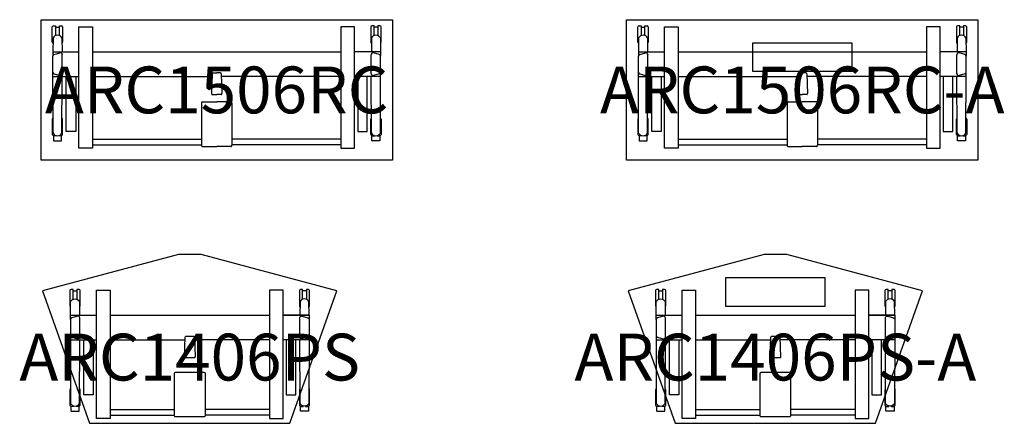
# Model space of a CAD drawing. Units: millimetres. Extents: x -802 to 29900, y -8750 to 10100.
# Drawn here: x 19909 to 24112, y -8724 to -7000 of the extents above; entities that cross this region are included whole.
import ezdxf
from ezdxf.enums import TextEntityAlignment as Align

# ---------------------------------------------------------------- set-up
doc = ezdxf.new("R2010")
doc.units = ezdxf.units.MM
doc.header["$MEASUREMENT"] = 0
for name, color, linetype in [('(Senator) Construction 2D', 7, 'Continuous'), ('(Senator) Furniture 2D', 7, 'Continuous'), ('(Senator) Furniture Text', 6, 'Continuous')]:
    doc.layers.add(name, color=color, linetype=linetype)
doc.styles.add('Senator', font='swiss.ttf', dxfattribs={"height": 200})

# ---------------------------------------------------------------- blocks, each defined once
blk = doc.blocks.new('ARC1406PS_2D')
at = {"layer": '(Senator) Construction 2D'}
for p, q in [((137.2, -158.8), (153.2, -158.8)), ((1132.8, -158.8), (1116.8, -158.8)), ((125.4, -262.4), (236.5, -262.4)), ((1144.6, -262.4), (1033.5, -262.4)), ((125.4, -367.6), (236.5, -367.6)), ((125.4, -367.6), (236.5, -367.6)), ((294.5, -367.6), (615, -367.6)), ((975.5, -367.6), (655, -367.6)), ((1144.6, -367.6), (1033.5, -367.6)), ((1144.6, -367.6), (1033.5, -367.6)), ((294.5, -664.8), (569.8, -664.8)), ((975.5, -664.8), (700.2, -664.8)), ((294.5, -689.7), (569.8, -689.7)), ((975.5, -689.7), (700.2, -689.7))]:
    blk.add_line(p, q, dxfattribs=at)
for points in [[(137.2, -194.1), (137.2, -152.3), (128.2, -152.3, 0.366025), (123.2, -157.3), (123.2, -222.3, 0.263317), (126.2, -226.8)], [(164.5, -226.6, 0.243086), (167.2, -222.3), (167.2, -157.3, 0.366028), (162.2, -152.3), (153.2, -152.3), (153.2, -193.9)], [(1116.8, -193.9), (1116.8, -152.3), (1107.8, -152.3, 0.366028), (1102.8, -157.3), (1102.8, -222.3, 0.243086), (1105.5, -226.6)], [(1143.8, -226.8, 0.263317), (1146.8, -222.3), (1146.8, -157.3, 0.366025), (1141.8, -152.3), (1132.8, -152.3), (1132.8, -194.1)], [(125.4, -263.7), (126.3, -203.6, -0.585796), (164.4, -203.6), (164.6, -262.4)], [(1144.6, -263.7), (1143.7, -203.6, 0.585796), (1105.6, -203.6), (1105.4, -262.4)], [(165.4, -274.5, 0.499538), (155.3, -266.7), (131.2, -273.4, 0.337643), (125.4, -281.1), (125.4, -348.9), (126.3, -639.5, 0.585796), (164.4, -639.5), (165.3, -367.6)], [(125.4, -348.9, 0.337643), (131.2, -356.6), (155.3, -363.3, 0.499538), (165.4, -355.5), (165.4, -274.5), (165.4, -274.2)], [(1104.6, -274.5, -0.499538), (1114.7, -266.7), (1138.8, -273.4, -0.337643), (1144.6, -281.1), (1144.6, -348.9), (1143.7, -639.5, -0.585796), (1105.6, -639.5), (1104.7, -367.6)], [(1144.6, -348.9, -0.337643), (1138.8, -356.6), (1114.7, -363.3, -0.499538), (1104.6, -355.5), (1104.6, -274.5), (1104.6, -274.2)], [(126.1, -575.9, 0.255083), (123.2, -580.3), (123.2, -645.3, 0.366025), (128.2, -650.3), (137.2, -650.3), (137.2, -649)], [(153.2, -649.2), (153.2, -650.3), (162.2, -650.3, 0.366028), (167.2, -645.3), (167.2, -580.3, 0.234541), (164.7, -576.1)], [(1105.3, -576.1, 0.234541), (1102.8, -580.3), (1102.8, -645.3, 0.366028), (1107.8, -650.3), (1116.8, -650.3), (1116.8, -649.2)], [(1132.8, -649), (1132.8, -650.3), (1141.8, -650.3, 0.366025), (1146.8, -645.3), (1146.8, -580.3, 0.255083), (1143.9, -575.9)]]:
    blk.add_lwpolyline(points, format="xyb", dxfattribs=at)
for points in [[(236.5, -292.4), (236.5, -155.1), (294.5, -155.1), (294.5, -292.4), (294.5, -703.1), (236.5, -703.1)], [(1033.5, -292.4), (1033.5, -155.1), (975.5, -155.1), (975.5, -292.4), (975.5, -703.1), (1033.5, -703.1)], [(182.4, -367.6), (223, -367.6), (223, -602.3), (182.4, -602.3)], [(1087.6, -367.6), (1047, -367.6), (1047, -602.3), (1087.6, -602.3)]]:
    blk.add_lwpolyline(points, close=True, dxfattribs=at)
for points in [[(125.4, -281.1), (125.4, -262.4), (236.5, -262.4)], [(294.5, -262.4), (635, -262.4), (975.5, -262.4)], [(1033.5, -262.4), (1144.6, -262.4), (1144.6, -281.1)], [(165.4, -355.8), (165.4, -355.5), (165.4, -355.8)], [(1104.6, -355.8), (1104.6, -355.5), (1104.6, -355.8)], [(140.4, -650), (140.4, -651.8), (128.4, -651.8), (127.9, -652.2), (127.9, -671.3)], [(127.9, -671.3), (128.4, -671.8), (162.4, -671.8), (162.9, -671.3), (162.9, -652.2), (162.4, -651.8), (150.4, -651.8), (150.4, -650.1)], [(1142.1, -671.3), (1141.6, -671.8), (1107.6, -671.8), (1107.1, -671.3), (1107.1, -652.2), (1107.6, -651.8), (1119.6, -651.8), (1119.6, -650.1)], [(1129.6, -650), (1129.6, -651.8), (1141.6, -651.8), (1142.1, -652.2), (1142.1, -671.3)]]:
    blk.add_lwpolyline(points, dxfattribs=at)
for points in [[(651.1, -352.4, -0.403889), (654.6, -355.8), (657.6, -440.5, -0.434474), (653.7, -444.2), (635, -444.2), (616.3, -444.2, -0.434474), (612.4, -440.5), (615.4, -355.8, -0.403889), (618.9, -352.4), (635, -352.4)], [(695.2, -506.1, -0.413977), (700.2, -510.9), (700.2, -691.6, -0.414215), (695.2, -696.6), (635, -696.6), (574.8, -696.6, -0.414215), (569.8, -691.6), (569.8, -510.9, -0.413977), (574.8, -506.1), (635, -506.1)]]:
    blk.add_lwpolyline(points, format="xyb", close=True, dxfattribs=at)
at = {"layer": '(Senator) Furniture 2D'}
blk.add_lwpolyline([(635, -724), (1062.7, -724), (1263, -158.3), (683.4, -3), (635, -3), (586.6, -3), (7, -158.3), (207.3, -724)], close=True, dxfattribs=at)
at = {"layer": '(Senator) Furniture Text', "style": 'Senator', "flags": 8}
blk.add_attdef('CODE(SENATOR)', text='', height=200, dxfattribs=at).set_placement((635, -441.2), align=Align.MIDDLE_CENTER)
blk = doc.blocks.new('ARC1406PS-A_2D')
at = {"layer": '(Senator) Construction 2D'}
for p, q in [((137.2, -158.8), (153.2, -158.8)), ((1132.8, -158.8), (1116.8, -158.8)), ((125.4, -262.4), (236.5, -262.4)), ((1144.6, -262.4), (1033.5, -262.4)), ((125.4, -367.6), (236.5, -367.6)), ((125.4, -367.6), (236.5, -367.6)), ((294.5, -367.6), (615, -367.6)), ((975.5, -367.6), (655, -367.6)), ((1144.6, -367.6), (1033.5, -367.6)), ((1144.6, -367.6), (1033.5, -367.6)), ((294.5, -664.8), (569.8, -664.8)), ((975.5, -664.8), (700.2, -664.8)), ((294.5, -689.7), (569.8, -689.7)), ((975.5, -689.7), (700.2, -689.7))]:
    blk.add_line(p, q, dxfattribs=at)
for points in [[(137.2, -194.1), (137.2, -152.3), (128.2, -152.3, 0.366025), (123.2, -157.3), (123.2, -222.3, 0.263317), (126.2, -226.8)], [(164.5, -226.6, 0.243086), (167.2, -222.3), (167.2, -157.3, 0.366028), (162.2, -152.3), (153.2, -152.3), (153.2, -193.9)], [(1116.8, -193.9), (1116.8, -152.3), (1107.8, -152.3, 0.366028), (1102.8, -157.3), (1102.8, -222.3, 0.243086), (1105.5, -226.6)], [(1143.8, -226.8, 0.263317), (1146.8, -222.3), (1146.8, -157.3, 0.366025), (1141.8, -152.3), (1132.8, -152.3), (1132.8, -194.1)], [(125.4, -263.7), (126.3, -203.6, -0.585796), (164.4, -203.6), (164.6, -262.4)], [(1144.6, -263.7), (1143.7, -203.6, 0.585796), (1105.6, -203.6), (1105.4, -262.4)], [(165.4, -274.5, 0.499538), (155.3, -266.7), (131.2, -273.4, 0.337643), (125.4, -281.1), (125.4, -348.9), (126.3, -639.5, 0.585796), (164.4, -639.5), (165.3, -367.6)], [(125.4, -348.9, 0.337643), (131.2, -356.6), (155.3, -363.3, 0.499538), (165.4, -355.5), (165.4, -274.5), (165.4, -274.2)], [(1104.6, -274.5, -0.499538), (1114.7, -266.7), (1138.8, -273.4, -0.337643), (1144.6, -281.1), (1144.6, -348.9), (1143.7, -639.5, -0.585796), (1105.6, -639.5), (1104.7, -367.6)], [(1144.6, -348.9, -0.337643), (1138.8, -356.6), (1114.7, -363.3, -0.499538), (1104.6, -355.5), (1104.6, -274.5), (1104.6, -274.2)], [(126.1, -575.9, 0.255083), (123.2, -580.3), (123.2, -645.3, 0.366025), (128.2, -650.3), (137.2, -650.3), (137.2, -649)], [(153.2, -649.2), (153.2, -650.3), (162.2, -650.3, 0.366028), (167.2, -645.3), (167.2, -580.3, 0.234541), (164.7, -576.1)], [(1105.3, -576.1, 0.234541), (1102.8, -580.3), (1102.8, -645.3, 0.366028), (1107.8, -650.3), (1116.8, -650.3), (1116.8, -649.2)], [(1132.8, -649), (1132.8, -650.3), (1141.8, -650.3, 0.366025), (1146.8, -645.3), (1146.8, -580.3, 0.255083), (1143.9, -575.9)]]:
    blk.add_lwpolyline(points, format="xyb", dxfattribs=at)
for points in [[(236.5, -292.4), (236.5, -155.1), (294.5, -155.1), (294.5, -292.4), (294.5, -703.1), (236.5, -703.1)], [(1033.5, -292.4), (1033.5, -155.1), (975.5, -155.1), (975.5, -292.4), (975.5, -703.1), (1033.5, -703.1)], [(182.4, -367.6), (223, -367.6), (223, -602.3), (182.4, -602.3)], [(1087.6, -367.6), (1047, -367.6), (1047, -602.3), (1087.6, -602.3)]]:
    blk.add_lwpolyline(points, close=True, dxfattribs=at)
for points in [[(125.4, -281.1), (125.4, -262.4), (236.5, -262.4)], [(294.5, -262.4), (635, -262.4), (975.5, -262.4)], [(1033.5, -262.4), (1144.6, -262.4), (1144.6, -281.1)], [(165.4, -355.8), (165.4, -355.5), (165.4, -355.8)], [(1104.6, -355.8), (1104.6, -355.5), (1104.6, -355.8)], [(140.4, -650), (140.4, -651.8), (128.4, -651.8), (127.9, -652.2), (127.9, -671.3)], [(127.9, -671.3), (128.4, -671.8), (162.4, -671.8), (162.9, -671.3), (162.9, -652.2), (162.4, -651.8), (150.4, -651.8), (150.4, -650.1)], [(1142.1, -671.3), (1141.6, -671.8), (1107.6, -671.8), (1107.1, -671.3), (1107.1, -652.2), (1107.6, -651.8), (1119.6, -651.8), (1119.6, -650.1)], [(1129.6, -650), (1129.6, -651.8), (1141.6, -651.8), (1142.1, -652.2), (1142.1, -671.3)]]:
    blk.add_lwpolyline(points, dxfattribs=at)
for points in [[(651.1, -352.4, -0.403889), (654.6, -355.8), (657.6, -440.5, -0.434474), (653.7, -444.2), (635, -444.2), (616.3, -444.2, -0.434474), (612.4, -440.5), (615.4, -355.8, -0.403889), (618.9, -352.4), (635, -352.4)], [(695.2, -506.1, -0.413977), (700.2, -510.9), (700.2, -691.6, -0.414215), (695.2, -696.6), (635, -696.6), (574.8, -696.6, -0.414215), (569.8, -691.6), (569.8, -510.9, -0.413977), (574.8, -506.1), (635, -506.1)]]:
    blk.add_lwpolyline(points, format="xyb", close=True, dxfattribs=at)
at = {"layer": '(Senator) Furniture 2D'}
for points in [[(635, -724), (1062.7, -724), (1263, -158.3), (683.4, -3), (635, -3), (586.6, -3), (7, -158.3), (207.3, -724)], [(422.5, -103), (422.5, -223), (847.5, -223), (847.5, -103)]]:
    blk.add_lwpolyline(points, close=True, dxfattribs=at)
at = {"layer": '(Senator) Furniture Text', "style": 'Senator', "flags": 8}
blk.add_attdef('CODE(SENATOR)', text='', height=200, dxfattribs=at).set_placement((635, -441.2), align=Align.MIDDLE_CENTER)
blk = doc.blocks.new('ARC1506RC_2D')
at = {"layer": '(Senator) Construction 2D'}
for p, q in [((48.2, -96), (48.2, -31)), ((53.2, -26), (62.2, -26)), ((62.2, -26), (62.2, -67.8)), ((62.2, -32.5), (78.2, -32.5)), ((78.2, -26), (87.2, -26)), ((78.2, -67.6), (78.2, -26)), ((92.2, -31), (92.2, -96)), ((1407.8, -31), (1407.8, -96)), ((1421.8, -26), (1412.8, -26)), ((1421.8, -67.6), (1421.8, -26)), ((1437.8, -32.5), (1421.8, -32.5)), ((1446.8, -26), (1437.8, -26)), ((1437.8, -26), (1437.8, -67.8)), ((1451.8, -96), (1451.8, -31)), ((51.3, -77.4), (50.4, -137.4)), ((89.4, -77.3), (89.6, -137.4)), ((1410.6, -77.3), (1410.4, -137.4)), ((1448.7, -77.4), (1449.6, -137.4)), ((50.4, -137.4), (161.5, -137.4)), ((50.4, -137.4), (50.4, -156.1)), ((50.4, -223.9), (50.4, -156.1)), ((56.2, -148.4), (80.3, -141.7)), ((90.4, -149.2), (90.4, -149.5)), ((90.4, -230.5), (90.4, -149.5)), ((219.5, -137.4), (1280.5, -137.4)), ((1449.6, -137.4), (1338.5, -137.4)), ((1409.6, -149.2), (1409.6, -149.5)), ((1409.6, -230.5), (1409.6, -149.5)), ((1443.8, -148.4), (1419.7, -141.7)), ((1449.6, -137.4), (1449.6, -156.1)), ((1449.6, -223.9), (1449.6, -156.1)), ((51.3, -484.5), (50.4, -223.9)), ((50.4, -242.6), (161.5, -242.6)), ((56.2, -231.6), (80.3, -238.3)), ((89.4, -484.5), (90.3, -242.6)), ((90.4, -230.8), (90.4, -230.5)), ((219.5, -242.6), (730, -242.6)), ((730.4, -230.8), (727.4, -315.5)), ((733.9, -227.4), (750, -227.4)), ((766.1, -227.4), (750, -227.4)), ((769.6, -230.8), (772.6, -315.5)), ((1280.5, -242.6), (770, -242.6)), ((1449.6, -242.6), (1338.5, -242.6)), ((1409.6, -230.8), (1409.6, -230.5)), ((1410.6, -484.5), (1409.7, -242.6)), ((1443.8, -231.6), (1419.7, -238.3)), ((1448.7, -484.5), (1449.6, -223.9)), ((731.3, -319.2), (750, -319.2)), ((768.7, -319.2), (750, -319.2)), ((684.8, -355.9), (684.8, -536.6)), ((689.8, -351.1), (750, -351.1)), ((810.2, -351.1), (750, -351.1)), ((815.2, -355.9), (815.2, -536.6)), ((48.2, -425.3), (48.2, -490.3)), ((92.2, -490.3), (92.2, -425.3)), ((1407.8, -490.3), (1407.8, -425.3)), ((1451.8, -425.3), (1451.8, -490.3)), ((53.4, -496.8), (52.9, -497.2)), ((52.9, -497.2), (52.9, -516.3)), ((53.2, -495.3), (62.2, -495.3)), ((65.4, -496.8), (53.4, -496.8)), ((62.2, -495.3), (62.2, -494)), ((65.4, -495), (65.4, -496.8)), ((75.4, -496.8), (75.4, -495.1)), ((87.4, -496.8), (75.4, -496.8)), ((78.2, -494.2), (78.2, -495.3)), ((78.2, -495.3), (87.2, -495.3)), ((87.9, -497.2), (87.4, -496.8)), ((87.9, -516.3), (87.9, -497.2)), ((1412.1, -497.2), (1412.6, -496.8)), ((1412.1, -516.3), (1412.1, -497.2)), ((1412.6, -496.8), (1424.6, -496.8)), ((1421.8, -495.3), (1412.8, -495.3)), ((1421.8, -494.2), (1421.8, -495.3)), ((1424.6, -496.8), (1424.6, -495.1)), ((1434.6, -495), (1434.6, -496.8)), ((1434.6, -496.8), (1446.6, -496.8)), ((1437.8, -495.3), (1437.8, -494)), ((1446.8, -495.3), (1437.8, -495.3)), ((1446.6, -496.8), (1447.1, -497.2)), ((1447.1, -497.2), (1447.1, -516.3)), ((52.9, -516.3), (53.4, -516.8)), ((53.4, -516.8), (87.4, -516.8)), ((87.4, -516.8), (87.9, -516.3)), ((219.5, -509.8), (684.8, -509.8)), ((219.5, -534.7), (684.8, -534.7)), ((689.8, -541.6), (750, -541.6)), ((810.2, -541.6), (750, -541.6)), ((1280.5, -509.8), (815.2, -509.8)), ((1280.5, -534.7), (815.2, -534.7)), ((1412.6, -516.8), (1412.1, -516.3)), ((1446.6, -516.8), (1412.6, -516.8)), ((1447.1, -516.3), (1446.6, -516.8))]:
    blk.add_line(p, q, dxfattribs=at)
for points in [[(161.5, -137.4), (161.5, -30.1), (219.5, -30.1), (219.5, -137.4)], [(1338.5, -137.4), (1338.5, -30.1), (1280.5, -30.1), (1280.5, -137.4)], [(219.5, -137.4), (219.5, -548.1), (161.5, -548.1), (161.5, -137.4)], [(1280.5, -137.4), (1280.5, -548.1), (1338.5, -548.1), (1338.5, -137.4)]]:
    blk.add_lwpolyline(points, dxfattribs=at)
for points in [[(107.4, -242.6), (148, -242.6), (148, -477.3), (107.4, -477.3)], [(1392.6, -242.6), (1352, -242.6), (1352, -477.3), (1392.6, -477.3)]]:
    blk.add_lwpolyline(points, close=True, dxfattribs=at)
for centre, radius, start, end in [((53.7, -31.5), 5.48, 94.7924, 175.208), ((86.7, -31.5), 5.48, 4.7919, 85.2081), ((1413.3, -31.5), 5.48, 94.7919, 175.2081), ((1446.3, -31.5), 5.48, 4.792, 85.2076), ((70.4, -88), 21.8, 29.2928, 150.7392), ((1429.6, -88), 21.8, 29.2608, 150.7072), ((53.7, -95.6), 5.48, 184.7925, 243.8008), ((86.7, -95.6), 5.48, 300.5563, 355.2075), ((1413.3, -95.6), 5.48, 184.7925, 239.4437), ((1446.3, -95.6), 5.48, 296.1992, 355.2075), ((58.4, -156.1), 8, 105.3744, 180.002), ((82.4, -149.4), 7.96, 359.3437, 105.5192), ((1417.6, -149.4), 7.96, 74.4808, 180.6563), ((1441.6, -156.1), 8, 359.998, 74.6256), ((58.4, -223.9), 8, 179.998, 254.6256), ((82.4, -230.6), 7.96, 254.4808, 0.6563), ((733.9, -230.9), 3.53, 90.436, 178.4091), ((766.1, -230.9), 3.53, 1.5909, 89.564), ((1417.6, -230.6), 7.96, 179.3437, 285.5192), ((1441.6, -223.9), 8, 285.3744, 0.002), ((731.1, -315.6), 3.62, 179.582, 273.5167), ((768.9, -315.6), 3.62, 266.4833, 0.418), ((689.7, -356), 4.9, 88.8673, 178.821), ((810.3, -356), 4.9, 1.179, 91.1327), ((53.7, -425.7), 5.48, 117.9679, 175.208), ((86.7, -425.7), 5.48, 4.7919, 57.5904), ((1413.3, -425.7), 5.48, 122.4096, 175.2081), ((1446.3, -425.7), 5.48, 4.792, 62.0321), ((53.7, -489.8), 5.48, 184.792, 265.2076), ((70.4, -473.8), 21.8, 209.2608, 330.7072), ((86.7, -489.8), 5.48, 274.7919, 355.2081), ((1413.3, -489.8), 5.48, 184.7919, 265.2081), ((1429.6, -473.8), 21.8, 209.2928, 330.7392), ((1446.3, -489.8), 5.48, 274.7924, 355.208), ((689.8, -536.6), 5, 179.9999, 270.0001), ((810.2, -536.6), 5, 269.9999, 0.0001)]:
    blk.add_arc(centre, radius, start, end, dxfattribs=at)
at = {"layer": '(Senator) Furniture 2D'}
blk.add_lwpolyline([(0, 0), (1500, 0), (1500, -600), (0, -600)], close=True, dxfattribs=at)
at = {"layer": '(Senator) Furniture Text', "style": 'Senator', "flags": 8}
blk.add_attdef('CODE(SENATOR)', text='', height=200, dxfattribs=at).set_placement((750, -300), align=Align.MIDDLE_CENTER)
blk = doc.blocks.new('ARC1506RC-A_2D')
at = {"layer": '(Senator) Construction 2D'}
for p, q in [((48.2, -96), (48.2, -31)), ((53.2, -26), (62.2, -26)), ((62.2, -26), (62.2, -67.8)), ((62.2, -32.5), (78.2, -32.5)), ((78.2, -26), (87.2, -26)), ((78.2, -67.6), (78.2, -26)), ((92.2, -31), (92.2, -96)), ((1407.8, -31), (1407.8, -96)), ((1421.8, -26), (1412.8, -26)), ((1421.8, -67.6), (1421.8, -26)), ((1437.8, -32.5), (1421.8, -32.5)), ((1446.8, -26), (1437.8, -26)), ((1437.8, -26), (1437.8, -67.8)), ((1451.8, -96), (1451.8, -31)), ((51.3, -77.4), (50.4, -137.4)), ((89.4, -77.3), (89.6, -137.4)), ((1410.6, -77.3), (1410.4, -137.4)), ((1448.7, -77.4), (1449.6, -137.4)), ((50.4, -137.4), (161.5, -137.4)), ((50.4, -137.4), (50.4, -156.1)), ((50.4, -223.9), (50.4, -156.1)), ((56.2, -148.4), (80.3, -141.7)), ((90.4, -149.2), (90.4, -149.5)), ((90.4, -230.5), (90.4, -149.5)), ((219.5, -137.4), (1280.5, -137.4)), ((1449.6, -137.4), (1338.5, -137.4)), ((1409.6, -149.2), (1409.6, -149.5)), ((1409.6, -230.5), (1409.6, -149.5)), ((1443.8, -148.4), (1419.7, -141.7)), ((1449.6, -137.4), (1449.6, -156.1)), ((1449.6, -223.9), (1449.6, -156.1)), ((51.3, -484.5), (50.4, -223.9)), ((50.4, -242.6), (161.5, -242.6)), ((56.2, -231.6), (80.3, -238.3)), ((89.4, -484.5), (90.3, -242.6)), ((90.4, -230.8), (90.4, -230.5)), ((219.5, -242.6), (730, -242.6)), ((730.4, -230.8), (727.4, -315.5)), ((733.9, -227.4), (750, -227.4)), ((766.1, -227.4), (750, -227.4)), ((769.6, -230.8), (772.6, -315.5)), ((1280.5, -242.6), (770, -242.6)), ((1449.6, -242.6), (1338.5, -242.6)), ((1409.6, -230.8), (1409.6, -230.5)), ((1410.6, -484.5), (1409.7, -242.6)), ((1443.8, -231.6), (1419.7, -238.3)), ((1448.7, -484.5), (1449.6, -223.9)), ((731.3, -319.2), (750, -319.2)), ((768.7, -319.2), (750, -319.2)), ((684.8, -355.9), (684.8, -536.6)), ((689.8, -351.1), (750, -351.1)), ((810.2, -351.1), (750, -351.1)), ((815.2, -355.9), (815.2, -536.6)), ((48.2, -425.3), (48.2, -490.3)), ((92.2, -490.3), (92.2, -425.3)), ((1407.8, -490.3), (1407.8, -425.3)), ((1451.8, -425.3), (1451.8, -490.3)), ((53.4, -496.8), (52.9, -497.2)), ((52.9, -497.2), (52.9, -516.3)), ((53.2, -495.3), (62.2, -495.3)), ((65.4, -496.8), (53.4, -496.8)), ((62.2, -495.3), (62.2, -494)), ((65.4, -495), (65.4, -496.8)), ((75.4, -496.8), (75.4, -495.1)), ((87.4, -496.8), (75.4, -496.8)), ((78.2, -494.2), (78.2, -495.3)), ((78.2, -495.3), (87.2, -495.3)), ((87.9, -497.2), (87.4, -496.8)), ((87.9, -516.3), (87.9, -497.2)), ((1412.1, -497.2), (1412.6, -496.8)), ((1412.1, -516.3), (1412.1, -497.2)), ((1412.6, -496.8), (1424.6, -496.8)), ((1421.8, -495.3), (1412.8, -495.3)), ((1421.8, -494.2), (1421.8, -495.3)), ((1424.6, -496.8), (1424.6, -495.1)), ((1434.6, -495), (1434.6, -496.8)), ((1434.6, -496.8), (1446.6, -496.8)), ((1437.8, -495.3), (1437.8, -494)), ((1446.8, -495.3), (1437.8, -495.3)), ((1446.6, -496.8), (1447.1, -497.2)), ((1447.1, -497.2), (1447.1, -516.3)), ((52.9, -516.3), (53.4, -516.8)), ((53.4, -516.8), (87.4, -516.8)), ((87.4, -516.8), (87.9, -516.3)), ((219.5, -509.8), (684.8, -509.8)), ((219.5, -534.7), (684.8, -534.7)), ((689.8, -541.6), (750, -541.6)), ((810.2, -541.6), (750, -541.6)), ((1280.5, -509.8), (815.2, -509.8)), ((1280.5, -534.7), (815.2, -534.7)), ((1412.6, -516.8), (1412.1, -516.3)), ((1446.6, -516.8), (1412.6, -516.8)), ((1447.1, -516.3), (1446.6, -516.8))]:
    blk.add_line(p, q, dxfattribs=at)
for points in [[(161.5, -137.4), (161.5, -30.1), (219.5, -30.1), (219.5, -137.4)], [(1338.5, -137.4), (1338.5, -30.1), (1280.5, -30.1), (1280.5, -137.4)], [(219.5, -137.4), (219.5, -548.1), (161.5, -548.1), (161.5, -137.4)], [(1280.5, -137.4), (1280.5, -548.1), (1338.5, -548.1), (1338.5, -137.4)]]:
    blk.add_lwpolyline(points, dxfattribs=at)
for points in [[(107.4, -242.6), (148, -242.6), (148, -477.3), (107.4, -477.3)], [(1392.6, -242.6), (1352, -242.6), (1352, -477.3), (1392.6, -477.3)]]:
    blk.add_lwpolyline(points, close=True, dxfattribs=at)
for centre, radius, start, end in [((53.7, -31.5), 5.48, 94.7924, 175.208), ((86.7, -31.5), 5.48, 4.7919, 85.2081), ((1413.3, -31.5), 5.48, 94.7919, 175.2081), ((1446.3, -31.5), 5.48, 4.792, 85.2076), ((70.4, -88), 21.8, 29.2928, 150.7392), ((1429.6, -88), 21.8, 29.2608, 150.7072), ((53.7, -95.6), 5.48, 184.7925, 243.8008), ((86.7, -95.6), 5.48, 300.5563, 355.2075), ((1413.3, -95.6), 5.48, 184.7925, 239.4437), ((1446.3, -95.6), 5.48, 296.1992, 355.2075), ((58.4, -156.1), 8, 105.3744, 180.002), ((82.4, -149.4), 7.96, 359.3437, 105.5192), ((1417.6, -149.4), 7.96, 74.4808, 180.6563), ((1441.6, -156.1), 8, 359.998, 74.6256), ((58.4, -223.9), 8, 179.998, 254.6256), ((82.4, -230.6), 7.96, 254.4808, 0.6563), ((733.9, -230.9), 3.53, 90.436, 178.4091), ((766.1, -230.9), 3.53, 1.5909, 89.564), ((1417.6, -230.6), 7.96, 179.3437, 285.5192), ((1441.6, -223.9), 8, 285.3744, 0.002), ((731.1, -315.6), 3.62, 179.582, 273.5167), ((768.9, -315.6), 3.62, 266.4833, 0.418), ((689.7, -356), 4.9, 88.8673, 178.821), ((810.3, -356), 4.9, 1.179, 91.1327), ((53.7, -425.7), 5.48, 117.9679, 175.208), ((86.7, -425.7), 5.48, 4.7919, 57.5904), ((1413.3, -425.7), 5.48, 122.4096, 175.2081), ((1446.3, -425.7), 5.48, 4.792, 62.0321), ((53.7, -489.8), 5.48, 184.792, 265.2076), ((70.4, -473.8), 21.8, 209.2608, 330.7072), ((86.7, -489.8), 5.48, 274.7919, 355.2081), ((1413.3, -489.8), 5.48, 184.7919, 265.2081), ((1429.6, -473.8), 21.8, 209.2928, 330.7392), ((1446.3, -489.8), 5.48, 274.7924, 355.208), ((689.8, -536.6), 5, 179.9999, 270.0001), ((810.2, -536.6), 5, 269.9999, 0.0001)]:
    blk.add_arc(centre, radius, start, end, dxfattribs=at)
at = {"layer": '(Senator) Furniture 2D'}
for points in [[(0, 0), (1500, 0), (1500, -600), (0, -600)], [(537.5, -220), (962.5, -220), (962.5, -100), (537.5, -100)]]:
    blk.add_lwpolyline(points, close=True, dxfattribs=at)
at = {"layer": '(Senator) Furniture Text', "style": 'Senator', "flags": 8}
blk.add_attdef('CODE(SENATOR)', text='', height=200, dxfattribs=at).set_placement((750, -300), align=Align.MIDDLE_CENTER)

msp = doc.modelspace()

# ---------------------------------------------------------------- block references
ref = msp.add_blockref('ARC1506RC_2D', (20000, -7000))
ref.add_attrib('CODE(SENATOR)', 'ARC1506RC', dxfattribs={"layer": '(Senator) Furniture Text', "height": 200, "style": 'Senator'}).set_placement((20750, -7300), align=Align.MIDDLE_CENTER)
ref = msp.add_blockref('ARC1506RC-A_2D', (22500, -7000))
ref.add_attrib('CODE(SENATOR)', 'ARC1506RC-A', dxfattribs={"layer": '(Senator) Furniture Text', "height": 200, "style": 'Senator'}).set_placement((23250, -7300), align=Align.MIDDLE_CENTER)
ref = msp.add_blockref('ARC1406PS_2D', (20000, -8000))
ref.add_attrib('CODE(SENATOR)', 'ARC1406PS', dxfattribs={"layer": '(Senator) Furniture Text', "height": 200, "style": 'Senator'}).set_placement((20635, -8441.2), align=Align.MIDDLE_CENTER)
ref = msp.add_blockref('ARC1406PS-A_2D', (22500, -8000))
ref.add_attrib('CODE(SENATOR)', 'ARC1406PS-A', dxfattribs={"layer": '(Senator) Furniture Text', "height": 200, "style": 'Senator'}).set_placement((23135, -8441.2), align=Align.MIDDLE_CENTER)

doc.saveas('drawing.dxf')
